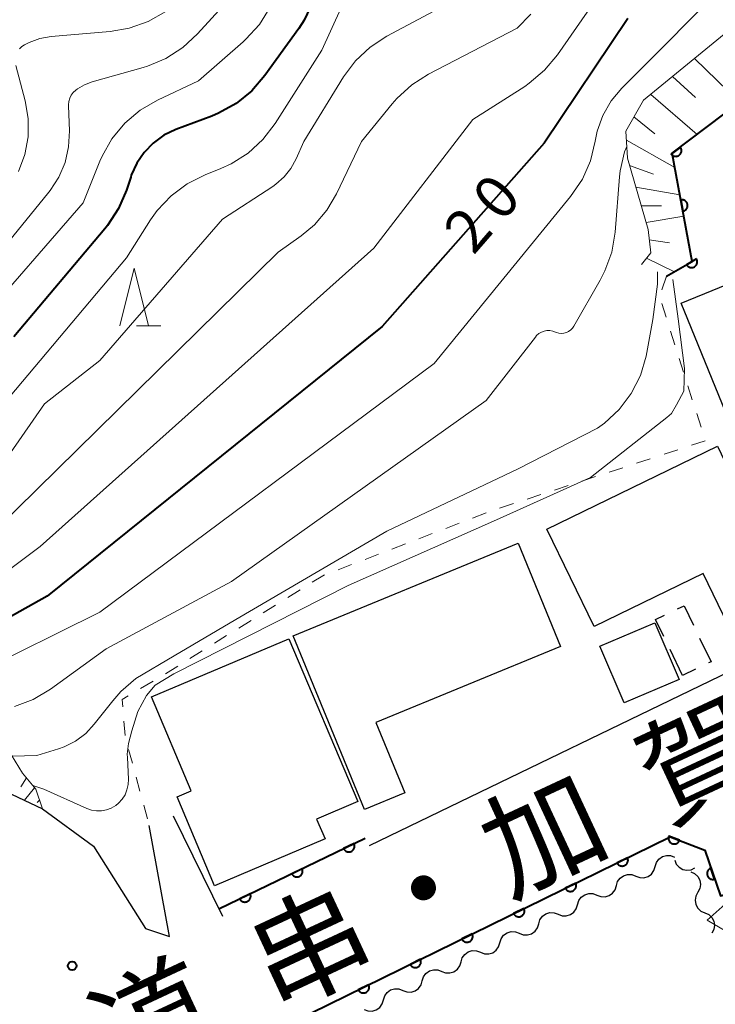
# Model space of a CAD drawing. Units: metres. Extents: x -76000 to -74000, y 34500 to 36000.
# Drawn here: x -74974 to -74914, y 35602 to 35688 of the extents above; entities that cross this region are included whole.
import ezdxf

# ---------------------------------------------------------------- set-up
doc = ezdxf.new("R2010")
doc.units = ezdxf.units.M
for name, color, linetype, lineweight in [('210100_道路縁(街区線)', 7, 'Continuous', 30), ('300100_普通建物', 7, 'Continuous', 30), ('300300_普通無壁舎', 7, 'Continuous', 30), ('510200_細流', 7, 'Continuous', 30), ('610111_人工斜面(上)', 7, 'Continuous', 30), ('610199_人工斜面(ヒゲ)', 7, 'Continuous', 30), ('611100_コンクリート被覆(直落)', 7, 'Continuous', 30), ('630100_植生界', 7, 'Continuous', 30), ('633200_針葉樹林', 7, 'Continuous', 13), ('710100_等高線(計曲線)', 7, 'Continuous', 40), ('710200_等高線(主曲線)', 7, 'Continuous', 13), ('731100_標石を有しない標高点', 7, 'Continuous', 40), ('812100_(注記)道路の路線名', 7, 'Continuous', 53)]:
    doc.layers.add(name, color=color, linetype=linetype, lineweight=lineweight)
doc.styles.add('Style-Kanji', font='MS Gothic.ttf')
doc.styles.add('Style-WORKING', font='MS Gothic.ttf')

msp = doc.modelspace()

# ---------------------------------------------------------------- linework, layer by layer
at = {"layer": '210100_道路縁(街区線)', "linetype": 'Continuous', "lineweight": 30, "flags": 128}
for points in [[(-74878.24, 35687.47), (-74878.96, 35685.05), (-74880.74, 35679.03), (-74882.99, 35670.53), (-74885.43, 35659.31), (-74886.9, 35653.73), (-74887.97, 35651.13), (-74889.81, 35648.25), (-74891.62, 35646.16), (-74894.54, 35643.7), (-74897.23, 35642.03), (-74905.57, 35637.99), (-74906.92, 35634.85), (-74908.53, 35633.24), (-74944.2, 35616.02)], [(-74976.27, 35620.99), (-74972.51, 35619.23), (-74968.08, 35615.98), (-74963.57, 35608.85), (-74961.51, 35608.16), (-74963.26, 35617.77)], [(-74956.89, 35609.89), (-74961.16, 35618.57)], [(-74972.52, 35462.2), (-74889.94, 35485.67), (-74889.8, 35530.59), (-74889.76, 35543.32), (-74889.7, 35562.43), (-74890.51, 35587.5), (-74892.35, 35608.86), (-74898.12, 35615.93), (-74913.73, 35611.68), (-74915.08, 35615.63), (-74918.07, 35616.8), (-74960.15, 35596.16), (-74959.42, 35593.21), (-74958.04, 35592.49), (-74952.55, 35593.93)]]:
    msp.add_lwpolyline(points, dxfattribs=at)
at = {"layer": '300100_普通建物', "linetype": 'Continuous', "lineweight": 30, "flags": 128}
for points in [[(-74912.15, 35633.28), (-74915.23, 35639.62), (-74924.66, 35635.04), (-74928.77, 35643.47), (-74913.98, 35650.65), (-74906.84, 35635.76)], [(-74944.6, 35619.17), (-74950.78, 35634.22), (-74931.26, 35642.25), (-74927.58, 35633.29), (-74943.6, 35626.71), (-74941.1, 35620.61)], [(-74957.59, 35612.55), (-74960.85, 35620.25), (-74959.62, 35620.77), (-74963.06, 35628.92), (-74951.15, 35633.96), (-74945.18, 35619.84), (-74948.74, 35618.33), (-74948.01, 35616.61)]]:
    msp.add_lwpolyline(points, close=True, dxfattribs=at)
at = {"layer": '300100_普通建物', "linetype": 'Continuous', "lineweight": 30}
for points in [[(-74908.48, 35641.87), (-74917.13, 35663.07), (-74898.45, 35670.69), (-74889.91, 35649.45)], [(-74922.08, 35628.4), (-74924.17, 35633.31), (-74919.4, 35635.34), (-74917.31, 35630.43)]]:
    msp.add_3dface(points, dxfattribs=at)
at = {"layer": '300300_普通無壁舎', "linetype": 'Continuous', "lineweight": 30}
for p, q in [((-74917, 35630.78), (-74918.09, 35633.03)), ((-74915.876, 35631.324), (-74917, 35630.78))]:
    msp.add_line(p, q, dxfattribs=at)
at = {"layer": '300300_普通無壁舎', "linetype": 'Continuous', "lineweight": 30, "flags": 128}
for points in [[(-74917.449, 35636.546), (-74916.88, 35636.82), (-74916.068, 35635.137)], [(-74918.635, 35634.155), (-74919.35, 35635.63), (-74918.575, 35636.004)], [(-74915.525, 35634.011), (-74914.54, 35631.97), (-74914.751, 35631.868)]]:
    msp.add_lwpolyline(points, dxfattribs=at)
at = {"layer": '510200_細流', "linetype": 'Continuous', "lineweight": 30, "flags": 128}
for points in [[(-74919.381, 35614.208), (-74919.274, 35614.559), (-74919.059, 35614.856), (-74918.759, 35615.07), (-74918.408, 35615.175), (-74918.041, 35615.163), (-74917.698, 35615.033)], [(-74921.065, 35613.382), (-74920.721, 35613.252), (-74920.355, 35613.24), (-74920.003, 35613.346), (-74919.704, 35613.559), (-74919.489, 35613.856), (-74919.381, 35614.208)], [(-74917.687, 35614.772), (-74917.551, 35614.431), (-74917.311, 35614.152), (-74916.996, 35613.965), (-74916.636, 35613.889), (-74916.272, 35613.931), (-74915.94, 35614.089)], [(-74922.748, 35612.556), (-74922.641, 35612.907), (-74922.426, 35613.204), (-74922.126, 35613.418), (-74921.775, 35613.524), (-74921.408, 35613.512), (-74921.065, 35613.382)], [(-74916.292, 35613.752), (-74915.957, 35613.601), (-74915.69, 35613.351), (-74915.515, 35613.027), (-74915.455, 35612.665), (-74915.512, 35612.303), (-74915.684, 35611.978)], [(-74924.431, 35611.73), (-74924.088, 35611.6), (-74923.721, 35611.589), (-74923.37, 35611.694), (-74923.07, 35611.908), (-74922.855, 35612.205), (-74922.748, 35612.556)], [(-74926.115, 35610.905), (-74926.007, 35611.256), (-74925.792, 35611.553), (-74925.493, 35611.767), (-74925.141, 35611.872), (-74924.775, 35611.86), (-74924.431, 35611.73)], [(-74915.684, 35611.978), (-74915.857, 35611.654), (-74915.914, 35611.292), (-74915.854, 35610.93), (-74915.679, 35610.606), (-74915.412, 35610.355), (-74915.077, 35610.205)], [(-74927.798, 35610.079), (-74927.455, 35609.949), (-74927.088, 35609.937), (-74926.737, 35610.043), (-74926.437, 35610.256), (-74926.222, 35610.553), (-74926.115, 35610.905)], [(-74929.482, 35609.253), (-74929.374, 35609.604), (-74929.159, 35609.901), (-74928.86, 35610.115), (-74928.508, 35610.221), (-74928.142, 35610.209), (-74927.798, 35610.079)], [(-74915.077, 35610.205), (-74914.742, 35610.054), (-74914.474, 35609.803), (-74914.3, 35609.479), (-74914.239, 35609.117), (-74914.297, 35608.755), (-74914.469, 35608.431)], [(-74931.165, 35608.427), (-74930.822, 35608.297), (-74930.455, 35608.286), (-74930.103, 35608.391), (-74929.804, 35608.605), (-74929.589, 35608.902), (-74929.482, 35609.253)], [(-74932.848, 35607.602), (-74932.741, 35607.953), (-74932.526, 35608.25), (-74932.226, 35608.464), (-74931.875, 35608.569), (-74931.508, 35608.557), (-74931.165, 35608.427)], [(-74934.532, 35606.776), (-74934.188, 35606.646), (-74933.822, 35606.634), (-74933.47, 35606.74), (-74933.171, 35606.953), (-74932.956, 35607.25), (-74932.848, 35607.602)], [(-74936.215, 35605.95), (-74936.108, 35606.301), (-74935.893, 35606.598), (-74935.593, 35606.812), (-74935.242, 35606.918), (-74934.875, 35606.906), (-74934.532, 35606.776)], [(-74937.898, 35605.124), (-74937.555, 35604.994), (-74937.188, 35604.983), (-74936.837, 35605.088), (-74936.537, 35605.302), (-74936.322, 35605.599), (-74936.215, 35605.95)], [(-74939.582, 35604.299), (-74939.474, 35604.65), (-74939.259, 35604.947), (-74938.96, 35605.161), (-74938.608, 35605.266), (-74938.242, 35605.254), (-74937.898, 35605.124)], [(-74941.265, 35603.473), (-74940.922, 35603.343), (-74940.555, 35603.331), (-74940.204, 35603.437), (-74939.904, 35603.65), (-74939.689, 35603.947), (-74939.582, 35604.299)], [(-74942.949, 35602.647), (-74942.841, 35602.998), (-74942.626, 35603.295), (-74942.327, 35603.509), (-74941.975, 35603.615), (-74941.609, 35603.603), (-74941.265, 35603.473)], [(-74944.632, 35601.821), (-74944.289, 35601.691), (-74943.922, 35601.68), (-74943.57, 35601.785), (-74943.271, 35601.999), (-74943.056, 35602.296), (-74942.949, 35602.647)]]:
    msp.add_lwpolyline(points, dxfattribs=at)
at = {"layer": '610111_人工斜面(上)', "linetype": 'Continuous', "lineweight": 13, "flags": 128}
for points in [[(-74920.56, 35666.43), (-74919.76, 35667.44), (-74920, 35669.45), (-74921.79, 35675.65), (-74921.92, 35677.97), (-74920.38, 35680.68), (-74911.81, 35687.68), (-74908.61, 35693.53), (-74905.89, 35696.54), (-74901.15, 35700.3), (-74899.29, 35700.92), (-74895.91, 35701.13), (-74892.63, 35698.49)], [(-75062.03, 35578.25), (-75059.45, 35580.02), (-75053.97, 35579.47), (-75046.84, 35580.57), (-75038.44, 35583.68), (-75019.61, 35595.01), (-75011.57, 35600.49), (-75005.72, 35604.88), (-75001.89, 35609.08), (-74999.33, 35615.29), (-74997.68, 35618.95), (-74994.03, 35622.24), (-74990.37, 35624.61), (-74988.54, 35625.53), (-74983.61, 35626.08), (-74977.76, 35625.16), (-74975.2, 35623.88), (-74974.25, 35622.32), (-74973.09, 35620.91), (-74972.51, 35619.23)]]:
    msp.add_lwpolyline(points, dxfattribs=at)
at = {"layer": '610199_人工斜面(ヒゲ)', "linetype": 'Continuous', "lineweight": 13, "flags": 128}
for points in [[(-74915.98, 35684.27), (-74912.07, 35680.48)], [(-74917.87, 35682.73), (-74915.89, 35680.91)], [(-74919.77, 35681.17), (-74915.75, 35677.69)], [(-74921.22, 35679.21), (-74919.42, 35677.74)], [(-74921.88, 35677.2), (-74917.68, 35674.83)], [(-74921.6, 35675.01), (-74919.52, 35674.26)], [(-74921.06, 35673.11), (-74917.23, 35672.45)], [(-74920.59, 35671.5), (-74918.82, 35671.5)], [(-74920.17, 35670.05), (-74916.89, 35670.62)], [(-74919.89, 35668.55), (-74918.15, 35668.3)], [(-74920.14, 35666.97), (-74917.72, 35665.79)], [(-74973.9, 35621.89), (-74974.4, 35621.12)], [(-74973.2, 35621.04), (-74974.07, 35619.96)], [(-74972.77, 35619.97), (-74972.98, 35619.76)]]:
    msp.add_lwpolyline(points, dxfattribs=at)
at = {"layer": '611100_コンクリート被覆(直落)', "linetype": 'Continuous', "lineweight": 40}
msp.add_line((-74957.21, 35610.55), (-74944.52, 35616.67), dxfattribs=at)
at = {"layer": '611100_コンクリート被覆(直落)', "linetype": 'Continuous', "lineweight": 40, "flags": 128}
for points in [[(-74918.39, 35665.4), (-74916.16, 35666.69), (-74917.91, 35676.06), (-74901.53, 35688.45)], [(-74952.55, 35593.93), (-74958.04, 35592.49), (-74959.42, 35593.21), (-74960.15, 35596.16), (-74918.07, 35616.8), (-74915.08, 35615.63), (-74913.73, 35611.68), (-74898.12, 35615.93), (-74892.35, 35608.86)]]:
    msp.add_lwpolyline(points, dxfattribs=at)
for points in [[(-74917.199, 35676.598), (-74917.996, 35675.995), (-74917.968, 35675.961), (-74917.937, 35675.93), (-74917.905, 35675.902), (-74917.869, 35675.876), (-74917.832, 35675.855), (-74917.792, 35675.836), (-74917.751, 35675.82), (-74917.709, 35675.809), (-74917.666, 35675.8), (-74917.623, 35675.797), (-74917.579, 35675.796), (-74917.536, 35675.8), (-74917.493, 35675.808), (-74917.45, 35675.818), (-74917.409, 35675.833), (-74917.37, 35675.851), (-74917.332, 35675.873), (-74917.296, 35675.898), (-74917.262, 35675.926), (-74917.231, 35675.956), (-74917.203, 35675.989), (-74917.178, 35676.025), (-74917.156, 35676.062), (-74917.137, 35676.102), (-74917.121, 35676.142), (-74917.111, 35676.185), (-74917.102, 35676.228), (-74917.098, 35676.271), (-74917.097, 35676.315), (-74917.101, 35676.358), (-74917.109, 35676.401), (-74917.12, 35676.443), (-74917.135, 35676.485), (-74917.153, 35676.524), (-74917.174, 35676.562)], [(-74917.156, 35672.022), (-74916.972, 35671.039), (-74916.929, 35671.049), (-74916.888, 35671.062), (-74916.848, 35671.079), (-74916.81, 35671.099), (-74916.773, 35671.124), (-74916.739, 35671.15), (-74916.707, 35671.18), (-74916.678, 35671.213), (-74916.651, 35671.247), (-74916.629, 35671.285), (-74916.608, 35671.323), (-74916.592, 35671.364), (-74916.58, 35671.406), (-74916.571, 35671.448), (-74916.565, 35671.492), (-74916.564, 35671.535), (-74916.566, 35671.578), (-74916.572, 35671.622), (-74916.583, 35671.665), (-74916.596, 35671.706), (-74916.613, 35671.746), (-74916.633, 35671.784), (-74916.657, 35671.821), (-74916.684, 35671.855), (-74916.714, 35671.887), (-74916.746, 35671.916), (-74916.781, 35671.943), (-74916.819, 35671.965), (-74916.857, 35671.986), (-74916.898, 35672.002), (-74916.94, 35672.014), (-74916.982, 35672.023), (-74917.026, 35672.029), (-74917.069, 35672.03), (-74917.112, 35672.028)], [(-74915.793, 35666.902), (-74916.659, 35666.401), (-74916.635, 35666.364), (-74916.608, 35666.33), (-74916.579, 35666.298), (-74916.547, 35666.268), (-74916.512, 35666.242), (-74916.476, 35666.219), (-74916.437, 35666.198), (-74916.397, 35666.182), (-74916.355, 35666.168), (-74916.312, 35666.16), (-74916.269, 35666.153), (-74916.226, 35666.152), (-74916.182, 35666.154), (-74916.139, 35666.159), (-74916.096, 35666.169), (-74916.055, 35666.182), (-74916.015, 35666.199), (-74915.976, 35666.219), (-74915.939, 35666.243), (-74915.904, 35666.27), (-74915.872, 35666.298), (-74915.843, 35666.331), (-74915.817, 35666.365), (-74915.793, 35666.402), (-74915.772, 35666.441), (-74915.756, 35666.481), (-74915.742, 35666.523), (-74915.734, 35666.566), (-74915.727, 35666.609), (-74915.726, 35666.652), (-74915.728, 35666.696), (-74915.734, 35666.739), (-74915.743, 35666.782), (-74915.757, 35666.823), (-74915.773, 35666.863)], [(-74917.27, 35616.487), (-74918.201, 35616.851), (-74918.215, 35616.81), (-74918.225, 35616.767), (-74918.232, 35616.725), (-74918.235, 35616.681), (-74918.234, 35616.638), (-74918.23, 35616.594), (-74918.222, 35616.551), (-74918.209, 35616.51), (-74918.194, 35616.468), (-74918.174, 35616.429), (-74918.152, 35616.392), (-74918.126, 35616.357), (-74918.097, 35616.324), (-74918.066, 35616.294), (-74918.031, 35616.266), (-74917.996, 35616.243), (-74917.958, 35616.221), (-74917.917, 35616.203), (-74917.876, 35616.189), (-74917.834, 35616.179), (-74917.791, 35616.172), (-74917.747, 35616.169), (-74917.704, 35616.17), (-74917.66, 35616.175), (-74917.617, 35616.183), (-74917.576, 35616.195), (-74917.535, 35616.21), (-74917.496, 35616.231), (-74917.458, 35616.252), (-74917.423, 35616.278), (-74917.39, 35616.307), (-74917.36, 35616.339), (-74917.333, 35616.373), (-74917.309, 35616.409), (-74917.288, 35616.447)], [(-74945.501, 35616.197), (-74946.401, 35615.763), (-74946.38, 35615.724), (-74946.356, 35615.688), (-74946.33, 35615.654), (-74946.3, 35615.622), (-74946.267, 35615.593), (-74946.232, 35615.567), (-74946.196, 35615.543), (-74946.156, 35615.524), (-74946.116, 35615.507), (-74946.074, 35615.495), (-74946.031, 35615.486), (-74945.988, 35615.481), (-74945.944, 35615.48), (-74945.901, 35615.482), (-74945.857, 35615.489), (-74945.816, 35615.499), (-74945.774, 35615.512), (-74945.734, 35615.53), (-74945.695, 35615.55), (-74945.659, 35615.575), (-74945.625, 35615.601), (-74945.593, 35615.631), (-74945.564, 35615.664), (-74945.538, 35615.698), (-74945.514, 35615.735), (-74945.495, 35615.774), (-74945.478, 35615.815), (-74945.467, 35615.857), (-74945.457, 35615.899), (-74945.452, 35615.943), (-74945.451, 35615.987), (-74945.453, 35616.03), (-74945.46, 35616.074), (-74945.47, 35616.115), (-74945.483, 35616.157)], [(-74921.787, 35614.977), (-74922.685, 35614.536), (-74922.664, 35614.498), (-74922.64, 35614.462), (-74922.613, 35614.428), (-74922.583, 35614.396), (-74922.55, 35614.367), (-74922.515, 35614.341), (-74922.478, 35614.318), (-74922.439, 35614.3), (-74922.398, 35614.283), (-74922.356, 35614.271), (-74922.313, 35614.262), (-74922.27, 35614.258), (-74922.226, 35614.257), (-74922.183, 35614.259), (-74922.139, 35614.266), (-74922.098, 35614.276), (-74922.057, 35614.29), (-74922.016, 35614.308), (-74921.978, 35614.329), (-74921.942, 35614.353), (-74921.908, 35614.38), (-74921.876, 35614.41), (-74921.847, 35614.443), (-74921.821, 35614.478), (-74921.798, 35614.515), (-74921.78, 35614.554), (-74921.763, 35614.594), (-74921.751, 35614.637), (-74921.742, 35614.679), (-74921.738, 35614.723), (-74921.737, 35614.766), (-74921.739, 35614.81), (-74921.746, 35614.853), (-74921.756, 35614.895), (-74921.77, 35614.936)], [(-74950.004, 35614.025), (-74950.905, 35613.591), (-74950.884, 35613.552), (-74950.86, 35613.516), (-74950.834, 35613.482), (-74950.804, 35613.45), (-74950.771, 35613.421), (-74950.736, 35613.395), (-74950.699, 35613.371), (-74950.66, 35613.352), (-74950.62, 35613.335), (-74950.577, 35613.324), (-74950.535, 35613.314), (-74950.492, 35613.309), (-74950.448, 35613.308), (-74950.404, 35613.31), (-74950.361, 35613.317), (-74950.319, 35613.327), (-74950.278, 35613.34), (-74950.237, 35613.358), (-74950.199, 35613.378), (-74950.162, 35613.403), (-74950.129, 35613.429), (-74950.096, 35613.459), (-74950.068, 35613.492), (-74950.041, 35613.527), (-74950.018, 35613.563), (-74949.999, 35613.602), (-74949.982, 35613.643), (-74949.97, 35613.685), (-74949.961, 35613.728), (-74949.956, 35613.771), (-74949.955, 35613.815), (-74949.957, 35613.858), (-74949.963, 35613.902), (-74949.974, 35613.943), (-74949.987, 35613.985)], [(-74914.223, 35613.124), (-74914.547, 35614.07), (-74914.588, 35614.054), (-74914.627, 35614.034), (-74914.663, 35614.012), (-74914.699, 35613.986), (-74914.731, 35613.957), (-74914.762, 35613.926), (-74914.789, 35613.892), (-74914.813, 35613.855), (-74914.835, 35613.817), (-74914.851, 35613.777), (-74914.866, 35613.736), (-74914.876, 35613.693), (-74914.882, 35613.65), (-74914.885, 35613.607), (-74914.884, 35613.563), (-74914.879, 35613.52), (-74914.871, 35613.477), (-74914.858, 35613.435), (-74914.842, 35613.394), (-74914.823, 35613.355), (-74914.8, 35613.319), (-74914.775, 35613.283), (-74914.746, 35613.251), (-74914.714, 35613.22), (-74914.68, 35613.193), (-74914.644, 35613.169), (-74914.606, 35613.147), (-74914.565, 35613.131), (-74914.524, 35613.116), (-74914.482, 35613.106), (-74914.438, 35613.1), (-74914.395, 35613.097), (-74914.351, 35613.098), (-74914.308, 35613.103), (-74914.266, 35613.111)], [(-74926.277, 35612.775), (-74927.174, 35612.334), (-74927.153, 35612.296), (-74927.129, 35612.26), (-74927.102, 35612.226), (-74927.072, 35612.194), (-74927.039, 35612.166), (-74927.004, 35612.139), (-74926.967, 35612.116), (-74926.928, 35612.098), (-74926.887, 35612.081), (-74926.845, 35612.069), (-74926.803, 35612.06), (-74926.759, 35612.056), (-74926.715, 35612.055), (-74926.672, 35612.057), (-74926.629, 35612.064), (-74926.587, 35612.075), (-74926.546, 35612.088), (-74926.505, 35612.106), (-74926.467, 35612.127), (-74926.431, 35612.151), (-74926.397, 35612.178), (-74926.365, 35612.208), (-74926.337, 35612.241), (-74926.31, 35612.276), (-74926.287, 35612.313), (-74926.269, 35612.352), (-74926.252, 35612.393), (-74926.24, 35612.435), (-74926.231, 35612.477), (-74926.227, 35612.521), (-74926.226, 35612.565), (-74926.228, 35612.608), (-74926.235, 35612.651), (-74926.245, 35612.693), (-74926.259, 35612.734)], [(-74954.508, 35611.853), (-74955.409, 35611.419), (-74955.388, 35611.38), (-74955.364, 35611.344), (-74955.337, 35611.31), (-74955.307, 35611.278), (-74955.275, 35611.249), (-74955.24, 35611.223), (-74955.203, 35611.199), (-74955.164, 35611.18), (-74955.123, 35611.163), (-74955.081, 35611.152), (-74955.039, 35611.142), (-74954.995, 35611.137), (-74954.951, 35611.136), (-74954.908, 35611.138), (-74954.865, 35611.145), (-74954.823, 35611.155), (-74954.781, 35611.168), (-74954.741, 35611.186), (-74954.702, 35611.207), (-74954.666, 35611.231), (-74954.632, 35611.257), (-74954.6, 35611.287), (-74954.571, 35611.32), (-74954.545, 35611.355), (-74954.522, 35611.391), (-74954.503, 35611.43), (-74954.486, 35611.471), (-74954.474, 35611.513), (-74954.464, 35611.556), (-74954.46, 35611.599), (-74954.459, 35611.643), (-74954.461, 35611.686), (-74954.467, 35611.73), (-74954.477, 35611.771), (-74954.491, 35611.813)], [(-74930.766, 35610.573), (-74931.663, 35610.132), (-74931.642, 35610.094), (-74931.618, 35610.058), (-74931.591, 35610.024), (-74931.561, 35609.992), (-74931.528, 35609.964), (-74931.493, 35609.938), (-74931.456, 35609.914), (-74931.417, 35609.896), (-74931.376, 35609.879), (-74931.334, 35609.867), (-74931.292, 35609.858), (-74931.248, 35609.854), (-74931.204, 35609.853), (-74931.161, 35609.855), (-74931.118, 35609.862), (-74931.076, 35609.873), (-74931.035, 35609.886), (-74930.994, 35609.904), (-74930.956, 35609.925), (-74930.92, 35609.949), (-74930.886, 35609.976), (-74930.854, 35610.006), (-74930.826, 35610.039), (-74930.799, 35610.074), (-74930.776, 35610.111), (-74930.758, 35610.15), (-74930.741, 35610.191), (-74930.729, 35610.233), (-74930.72, 35610.276), (-74930.716, 35610.319), (-74930.715, 35610.363), (-74930.717, 35610.406), (-74930.724, 35610.45), (-74930.734, 35610.491), (-74930.748, 35610.532)], [(-74935.255, 35608.371), (-74936.153, 35607.931), (-74936.131, 35607.892), (-74936.107, 35607.856), (-74936.08, 35607.822), (-74936.05, 35607.79), (-74936.017, 35607.762), (-74935.982, 35607.736), (-74935.945, 35607.713), (-74935.906, 35607.694), (-74935.866, 35607.677), (-74935.823, 35607.666), (-74935.781, 35607.656), (-74935.737, 35607.652), (-74935.694, 35607.651), (-74935.65, 35607.654), (-74935.607, 35607.66), (-74935.565, 35607.671), (-74935.524, 35607.684), (-74935.483, 35607.702), (-74935.445, 35607.723), (-74935.409, 35607.747), (-74935.375, 35607.774), (-74935.343, 35607.804), (-74935.315, 35607.837), (-74935.288, 35607.872), (-74935.265, 35607.909), (-74935.247, 35607.948), (-74935.23, 35607.989), (-74935.218, 35608.031), (-74935.209, 35608.074), (-74935.205, 35608.117), (-74935.204, 35608.161), (-74935.206, 35608.204), (-74935.213, 35608.248), (-74935.224, 35608.289), (-74935.237, 35608.331)], [(-74939.744, 35606.169), (-74940.642, 35605.729), (-74940.62, 35605.69), (-74940.596, 35605.654), (-74940.57, 35605.62), (-74940.539, 35605.588), (-74940.506, 35605.56), (-74940.471, 35605.534), (-74940.434, 35605.511), (-74940.395, 35605.492), (-74940.355, 35605.475), (-74940.312, 35605.464), (-74940.27, 35605.454), (-74940.226, 35605.45), (-74940.183, 35605.449), (-74940.139, 35605.452), (-74940.096, 35605.459), (-74940.054, 35605.469), (-74940.013, 35605.482), (-74939.972, 35605.5), (-74939.934, 35605.521), (-74939.898, 35605.546), (-74939.864, 35605.572), (-74939.832, 35605.602), (-74939.804, 35605.635), (-74939.778, 35605.67), (-74939.754, 35605.707), (-74939.736, 35605.746), (-74939.719, 35605.787), (-74939.707, 35605.829), (-74939.698, 35605.872), (-74939.694, 35605.915), (-74939.693, 35605.959), (-74939.695, 35606.002), (-74939.702, 35606.046), (-74939.713, 35606.088), (-74939.726, 35606.129)], [(-74944.233, 35603.967), (-74945.131, 35603.527), (-74945.109, 35603.488), (-74945.085, 35603.452), (-74945.059, 35603.419), (-74945.028, 35603.387), (-74944.996, 35603.358), (-74944.96, 35603.332), (-74944.923, 35603.309), (-74944.884, 35603.29), (-74944.844, 35603.273), (-74944.801, 35603.262), (-74944.759, 35603.253), (-74944.716, 35603.248), (-74944.672, 35603.247), (-74944.628, 35603.25), (-74944.585, 35603.257), (-74944.543, 35603.267), (-74944.502, 35603.281), (-74944.462, 35603.298), (-74944.423, 35603.319), (-74944.387, 35603.344), (-74944.353, 35603.37), (-74944.321, 35603.4), (-74944.293, 35603.433), (-74944.267, 35603.468), (-74944.244, 35603.505), (-74944.225, 35603.545), (-74944.208, 35603.585), (-74944.197, 35603.628), (-74944.187, 35603.67), (-74944.183, 35603.713), (-74944.182, 35603.757), (-74944.184, 35603.801), (-74944.191, 35603.844), (-74944.202, 35603.886), (-74944.215, 35603.927)]]:
    msp.add_lwpolyline(points, close=True, dxfattribs=at)
at = {"layer": '630100_植生界', "linetype": 'Continuous', "lineweight": 13}
for p, q in [((-74918.39, 35665.4), (-74918.793, 35664.217)), ((-74918.815, 35663.03), (-74918.436, 35661.839)), ((-74918.057, 35660.648), (-74917.678, 35659.456)), ((-74917.298, 35658.265), (-74916.919, 35657.074)), ((-74916.54, 35655.883), (-74916.161, 35654.692)), ((-74915.782, 35653.501), (-74915.402, 35652.31)), ((-74915.051, 35651.133), (-74916.239, 35650.744)), ((-74917.427, 35650.355), (-74918.615, 35649.966)), ((-74919.803, 35649.577), (-74920.991, 35649.188)), ((-74922.179, 35648.799), (-74923.366, 35648.409)), ((-74924.554, 35648.02), (-74925.742, 35647.631)), ((-74926.93, 35647.242), (-74928.118, 35646.853)), ((-74929.306, 35646.464), (-74930.494, 35646.075)), ((-74931.682, 35645.686), (-74932.87, 35645.297)), ((-74934.047, 35644.878), (-74935.214, 35644.429)), ((-74936.38, 35643.98), (-74937.547, 35643.532)), ((-74938.714, 35643.083), (-74939.88, 35642.634)), ((-74941.047, 35642.185), (-74942.214, 35641.737)), ((-74943.38, 35641.288), (-74944.547, 35640.839)), ((-74945.714, 35640.39), (-74946.88, 35639.942)), ((-74950.183, 35638.2), (-74951.244, 35637.539)), ((-74952.305, 35636.877), (-74953.366, 35636.216)), ((-74954.426, 35635.555), (-74955.487, 35634.894)), ((-74956.548, 35634.232), (-74957.609, 35633.571)), ((-74958.67, 35632.91), (-74959.73, 35632.249)), ((-74960.791, 35631.587), (-74961.852, 35630.926)), ((-74962.928, 35630.29), (-74964.005, 35629.656)), ((-74965.451, 35626.83), (-74965.346, 35625.584)), ((-74965.051, 35624.372), (-74964.724, 35623.166)), ((-74964.397, 35621.959), (-74964.069, 35620.753)), ((-74963.742, 35619.546), (-74963.415, 35618.34))]:
    msp.add_line(p, q, dxfattribs=at)
at = {"layer": '630100_植生界', "linetype": 'Continuous', "lineweight": 13, "flags": 128}
for points in [[(-74948.047, 35639.493), (-74948.21, 35639.43), (-74949.123, 35638.861)], [(-74965.082, 35629.021), (-74965.61, 35628.71), (-74965.556, 35628.075)]]:
    msp.add_lwpolyline(points, dxfattribs=at)
at = {"layer": '633200_針葉樹林', "linetype": 'Continuous', "lineweight": 13}
msp.add_line((-74964.352, 35661.09), (-74962.268, 35661.09), dxfattribs=at)
at = {"layer": '633200_針葉樹林', "linetype": 'Continuous', "lineweight": 13, "flags": 128}
msp.add_lwpolyline([(-74965.81, 35661.09), (-74964.56, 35666.09), (-74963.31, 35661.09)], dxfattribs=at)
at = {"layer": '710100_等高線(計曲線)', "linetype": 'Continuous', "lineweight": 40, "flags": 128}
for points, elevation in [([(-74949.06, 35689.18), (-74949.82, 35687.61), (-74950.29, 35686.89), (-74953.23, 35682.8), (-74954.37, 35681.48), (-74955.72, 35680.38), (-74957.24, 35679.53), (-74957.83, 35679.29), (-74960.95, 35678.11), (-74961.98, 35677.62), (-74962.91, 35676.95), (-74963.7, 35676.14), (-74964.35, 35675.19), (-74964.82, 35674.15), (-74964.87, 35674), (-74965.24, 35672.87), (-74965.92, 35671.26), (-74966.87, 35669.8), (-74967.11, 35669.5), (-74975, 35660.15)], 30), ([(-74921.76, 35687.76), (-74929, 35676.94), (-74943.06, 35661.04), (-74972.1, 35637.65), (-74989, 35628.2), (-74996.46, 35623), (-75000.87, 35618.87), (-75010.42, 35605.4), (-75011.55, 35604.07), (-75012.89, 35602.96), (-75013.49, 35602.57), (-75031, 35592.23), (-75047, 35584.41), (-75053, 35581.97), (-75058.93, 35581.69), (-75060.67, 35581.75), (-75062.38, 35582.12), (-75062.94, 35582.32), (-75067, 35583.85), (-75071, 35585.37), (-75077, 35585.85), (-75084.16, 35589.85), (-75091.85, 35595.29)], 20)]:
    msp.add_lwpolyline(points, dxfattribs=dict(at, elevation=elevation))
at = {"layer": '710200_等高線(主曲線)', "linetype": 'Continuous', "lineweight": 13, "flags": 128}
for points, elevation in [([(-74907.98, 35694.23), (-74909.02, 35693.74), (-74910.55, 35693.02), (-74911.94, 35692.04), (-74912.55, 35691.48), (-74922.26, 35681.72), (-74923.19, 35680.6), (-74923.91, 35679.35), (-74924.41, 35677.98), (-74924.59, 35677.1), (-74925, 35675.41), (-74925.69, 35673.83), (-74926.72, 35672.3), (-74938.55, 35657.83), (-74967.54, 35636.27), (-74978.29, 35630.95), (-74986.51, 35626.67), (-74988.18, 35625.57)], 18), ([(-74923.17, 35691.37), (-74927.85, 35684.6), (-74928.97, 35683.26), (-74930.3, 35682.13), (-74930.7, 35681.86), (-74935.19, 35679), (-74943.79, 35667.83), (-74972.73, 35641.97), (-74985.93, 35632.07)], 22), ([(-74955.66, 35690.17), (-74959.06, 35686.42), (-74960.34, 35685.23), (-74961.81, 35684.29), (-74963.41, 35683.61), (-74963.78, 35683.5), (-74968.2, 35682.26), (-74968.86, 35682.01), (-74969.47, 35681.65), (-74969.64, 35681.52), (-74969.85, 35681.32), (-74970.02, 35681.09), (-74970.15, 35680.83), (-74970.23, 35680.55), (-74970.26, 35680.27), (-74970.26, 35680.17), (-74970.18, 35678), (-74970.25, 35676.61), (-74970.56, 35675.26), (-74971.1, 35673.98), (-74971.86, 35672.82), (-74971.97, 35672.68)], 34), ([(-74935.86, 35689.87), (-74942.64, 35686.23), (-74944.1, 35685.27), (-74945.37, 35684.08), (-74946.41, 35682.68), (-74949.86, 35677.09)], 26), ([(-74952.78, 35688.72), (-74953.71, 35687.24), (-74954.87, 35685.95), (-74955.12, 35685.73), (-74959, 35682.34), (-74962.54, 35680.67), (-74964.05, 35679.79), (-74965.37, 35678.66), (-74966.49, 35677.32), (-74967.35, 35675.8), (-74967.53, 35675.39), (-74969, 35671.76), (-74978.36, 35661)], 32), ([(-74946.64, 35688.62), (-74948.28, 35685), (-74952.34, 35678.64), (-74953.4, 35677.26), (-74954.69, 35676.08), (-74956.16, 35675.15), (-74957.06, 35674.74), (-74958.42, 35674.19), (-74959.98, 35673.41), (-74961.37, 35672.36), (-74962.57, 35671.09), (-74963.14, 35670.29), (-74965.24, 35667), (-74975.33, 35655)], 28), ([(-74930.17, 35688.11), (-74931.35, 35686.92), (-74939.03, 35682.93), (-74940.5, 35682), (-74941.79, 35680.82), (-74942.19, 35680.35), (-74944.84, 35677.08), (-74947.01, 35672.55), (-74947.85, 35671.12), (-74948.94, 35669.86), (-74950.07, 35668.91), (-74952.07, 35667.48), (-74976.5, 35643.5)], 24), ([(-74961.83, 35688.36), (-74963.35, 35687.5), (-74964.99, 35686.92), (-74966.65, 35686.63), (-74971.77, 35686.18), (-74972.74, 35686.01), (-74973.67, 35685.68), (-74974.07, 35685.47), (-74974.3, 35685.31), (-74974.5, 35685.11)], 36), ([(-74974.83, 35683.67), (-74974.03, 35680.62), (-74973.76, 35679.07), (-74973.77, 35677.5), (-74974.05, 35675.95), (-74974.6, 35674.48)], 36), ([(-74949.86, 35677.09), (-74950.52, 35675.59), (-74950.98, 35674.75), (-74951.57, 35674.01), (-74952.29, 35673.38), (-74952.55, 35673.19), (-74956.92, 35670.34), (-74967.55, 35658.1), (-74972.33, 35654.34), (-74979, 35644.8)], 26), ([(-74921.85, 35676.66), (-74922.05, 35676.18), (-74922.42, 35674.53), (-74922.47, 35674.03), (-74922.86, 35669.22), (-74923.15, 35667.5), (-74923.74, 35665.86), (-74924.15, 35665.07), (-74926.43, 35661.07), (-74926.56, 35660.89), (-74926.71, 35660.74), (-74926.89, 35660.61), (-74927.08, 35660.52), (-74927.29, 35660.46), (-74927.51, 35660.44), (-74927.73, 35660.46), (-74927.94, 35660.52), (-74928.04, 35660.56), (-74928.27, 35660.64), (-74928.52, 35660.68), (-74928.77, 35660.68), (-74929.02, 35660.64), (-74929.25, 35660.55), (-74929.47, 35660.43), (-74929.66, 35660.26), (-74929.77, 35660.13), (-74934.05, 35654.61), (-74956.13, 35638.94), (-74967, 35633.08), (-74971.82, 35629.6), (-74973.32, 35628.71), (-74974.95, 35628.09)], 16), ([(-74971.97, 35672.68), (-74979, 35664.08), (-74987.98, 35653), (-74995.1, 35645), (-75005, 35636.11), (-75009.95, 35633), (-75019.17, 35621.82), (-75029, 35615.7), (-75036.99, 35613.84), (-75038.71, 35613.59), (-75040.46, 35613.65), (-75041.03, 35613.73), (-75051, 35615.53), (-75058.9, 35619.1), (-75067, 35621.61), (-75070.95, 35624.28), (-75072.3, 35625.38), (-75073.44, 35626.69), (-75074.17, 35627.85), (-75076.95, 35633.05), (-75083.9, 35640.1), (-75085.74, 35642.56)], 34), ([(-74919.17, 35665.77), (-74919.19, 35664.7), (-74919.59, 35661.65), (-74920.15, 35658.46), (-74920.66, 35656.79), (-74921.45, 35655.24), (-74922.5, 35653.85), (-74923.78, 35652.66), (-74924.39, 35652.22), (-74931.33, 35648.68), (-74942.66, 35643.29), (-74955.74, 35635.64), (-74961.1, 35632.49), (-74964.41, 35630.53), (-74965.73, 35629.39), (-74966.43, 35628.59), (-74968.03, 35626.55), (-74968.77, 35625.75), (-74969.65, 35625.09), (-74970.63, 35624.59), (-74971.12, 35624.42), (-74973, 35623.84), (-74975.14, 35623.78)], 14), ([(-74917.86, 35665.13), (-74917.38, 35661.7), (-74916.83, 35657.4), (-74916.91, 35655.42), (-74917.52, 35654.25), (-74917.98, 35653.49), (-74918.37, 35653.15), (-74925, 35647.96), (-74933.14, 35644.27), (-74946, 35638.57), (-74961.14, 35630.91), (-74962.74, 35629.94), (-74963.51, 35629.03), (-74964.25, 35627.67), (-74964.76, 35625.97), (-74965.07, 35624.89), (-74965.16, 35623.95), (-74965.15, 35623.67), (-74965.07, 35621.79), (-74965.09, 35621.33), (-74965.19, 35620.87), (-74965.36, 35620.44), (-74965.61, 35620.05), (-74965.93, 35619.7), (-74966.17, 35619.5), (-74966.55, 35619.28), (-74966.96, 35619.12), (-74967.39, 35619.04), (-74967.83, 35619.03), (-74968.26, 35619.1), (-74968.67, 35619.24), (-74972.4, 35620.91), (-74973.36, 35621.24)], 12), ([(-74951.64, 35591), (-74950.65, 35590.35), (-74913.75, 35600.09), (-74912.04, 35600.86), (-74911.78, 35602.31), (-74913.26, 35608.61), (-74914.86, 35609.56), (-74913.3, 35610.94)], 8)]:
    msp.add_lwpolyline(points, dxfattribs=dict(at, elevation=elevation))
at = {"layer": '731100_標石を有しない標高点', "linetype": 'Continuous', "lineweight": 40}
msp.add_circle((-74969.94, 35605.6, 10.14), 0.375, dxfattribs=at)

# ---------------------------------------------------------------- texts
at = {"layer": '710100_等高線(計曲線)', "linetype": 'Continuous', "lineweight": 40, "style": 'Style-WORKING'}
for s, p in [('0', (-74932.69, 35669.98, -9.999)), ('2', (-74935.15, 35667.15, -9.999))]:
    msp.add_text(s, height=3.75, rotation=49, dxfattribs=at).set_placement(p)
at = {"layer": '812100_(注記)道路の路線名', "linetype": 'Continuous', "lineweight": 40, "style": 'Style-Kanji'}
for s, p in [('賀', (-74918.545, 35617.859)), ('加', (-74932.14, 35611.52)), ('・', (-74942.47, 35606.68)), ('串', (-74952.371, 35601.669)), ('道', (-74965.965, 35595.329))]:
    msp.add_text(s, height=7.5, rotation=25, dxfattribs=at).set_placement(p)

doc.saveas('drawing.dxf')
